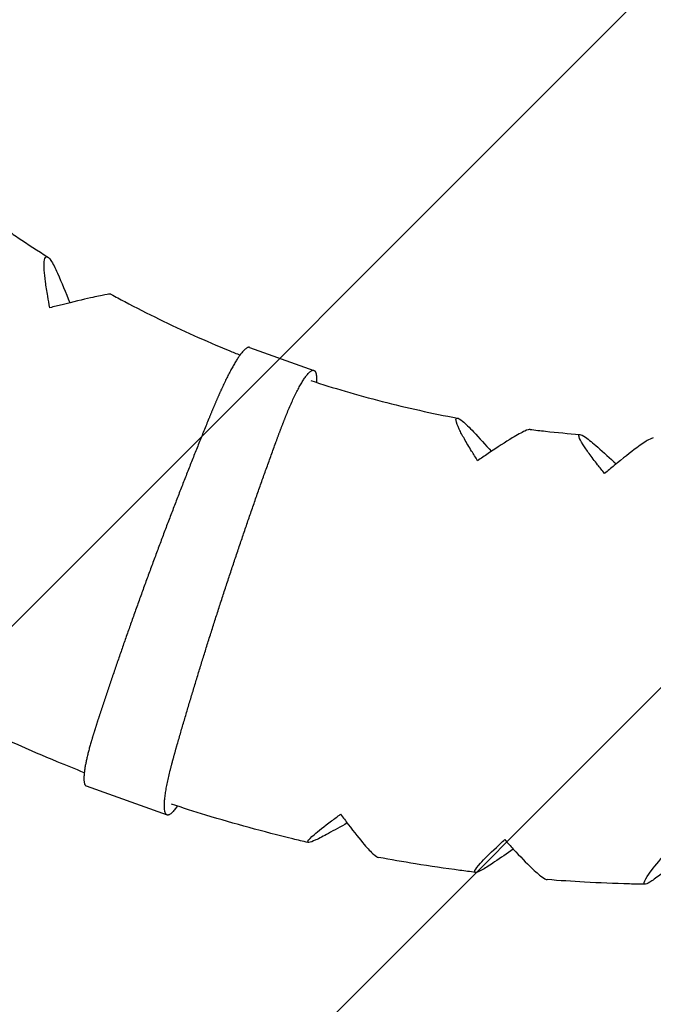
# Model space of a CAD drawing. Units: millimetres. Extents: x -3784 to 3784, y -3784 to 3784.
# Drawn here: x -424 to -23, y -1116 to -494 of the extents above; entities that cross this region are included whole.
import ezdxf

# ---------------------------------------------------------------- set-up
doc = ezdxf.new("R2010")
doc.units = ezdxf.units.MM
doc.header["$LTSCALE"] = 20
doc.linetypes.add('HIDDEN', pattern=[9.525, 6.35, -3.175])
for name, color, linetype in [('2d', 230, 'Continuous'), ('CSA-ClearanceZone', 30, 'HIDDEN'), ('CSA-ClearanceZone_Hatch', 30, 'HIDDEN'), ('CSA-SafetyZone', 63, 'HIDDEN')]:
    doc.layers.add(name, color=color, linetype=linetype)

msp = doc.modelspace()

# ---------------------------------------------------------------- hatches: boundary and pattern name
at = {"layer": 'CSA-ClearanceZone_Hatch'}
h = msp.add_hatch(dxfattribs=at)
h.set_pattern_fill('ANSI31', color=256, scale=100)
edge = h.paths.add_edge_path()
edge.add_arc((0.03, -0.03), 2870.08, 0, 360)

# ---------------------------------------------------------------- linework, layer by layer
at = {"layer": '2d'}
for p, q in [((-278.22, -701.4), (-237.64, -715.95)), ((-381.47, -978.48), (-330.4, -996.79))]:
    msp.add_line(p, q, dxfattribs=at)
for points, knots in [([(-432.67, -626.54), (-429.96, -628.42), (-427.24, -630.28), (-418.32, -636.29), (-412.07, -640.37), (-405.76, -644.35)], [0, 0, 0, 0, 10.000217, 10.000217, 32.651743, 32.651743, 32.651743, 32.651743]), ([(-405.82, -669.06), (-406.39, -665.86), (-406.87, -662.78), (-407.6, -657.24), (-407.85, -654.74), (-408.15, -649.8), (-408.11, -647.54), (-407.55, -644.75), (-407.1, -644.07), (-405.76, -644.14), (-404.88, -644.96), (-402.58, -648.32), (-401.13, -651.19), (-399.63, -654.6)], [-71.973945, -71.973945, -71.973945, -71.973945, -60.969455, -60.969455, -50.672525, -50.672525, -37.809461, -37.809461, -26.62819, -26.62819, -14.861359, -14.861359, 0, 0, 0, 0]), ([(-365.86, -667.82), (-365.9, -667.8), (-365.97, -667.79), (-366.55, -667.73), (-367.78, -667.89), (-371.95, -668.64), (-375.11, -669.31), (-383.7, -671.25), (-389.82, -672.72), (-396.69, -674.43)], [-53.931753, -53.931753, -53.931753, -53.931753, -51.545826, -51.545826, -38.305575, -38.305575, -22.08512, -22.08512, 0, 0, 0, 0]), ([(-365.86, -667.82), (-362.98, -669.4), (-360.08, -670.96), (-350.01, -676.3), (-342.79, -679.98), (-328.23, -687.09), (-320.9, -690.53), (-306.12, -697.16), (-298.68, -700.35), (-288.88, -704.36), (-286.58, -705.29), (-284.26, -706.21)], [0, 0, 0, 0, 10.000217, 10.000217, 34.640694, 34.640694, 59.279999, 59.279999, 83.920179, 83.920179, 91.500773, 91.500773, 91.500773, 91.500773]), ([(-239.49, -722.4), (-232.34, -724.74), (-225.15, -726.97), (-210.17, -731.35), (-202.37, -733.5), (-186.71, -737.53), (-178.85, -739.42), (-162.97, -742.95), (-154.95, -744.6), (-146.91, -746.11)], [11.716973, 11.716973, 11.716973, 11.716973, 34.644884, 34.644884, 59.288207, 59.288207, 83.932145, 83.932145, 108.89352, 108.89352, 108.89352, 108.89352]), ([(-137.97, -766.89), (-139.63, -764.23), (-141.16, -761.66), (-143.78, -757.04), (-144.89, -754.96), (-146.86, -750.84), (-147.6, -748.95), (-147.99, -746.62), (-147.77, -746.06), (-146.41, -746.11), (-145.25, -746.8), (-141.8, -749.6), (-139.37, -751.99), (-136.71, -754.84)], [-71.973945, -71.973945, -71.973945, -71.973945, -60.969455, -60.969455, -50.672525, -50.672525, -37.809461, -37.809461, -26.62819, -26.62819, -14.861359, -14.861359, 0, 0, 0, 0]), ([(-101.05, -753.23), (-101.6, -753.16), (-102.71, -753.52), (-106.35, -755.22), (-109.1, -756.76), (-116.5, -761.21), (-121.72, -764.58), (-127.54, -768.51)], [-50.993103, -50.993103, -50.993103, -50.993103, -38.305575, -38.305575, -22.08512, -22.08512, 0, 0, 0, 0]), ([(-101.05, -753.23), (-97.8, -753.63), (-94.54, -754.01), (-84.03, -755.16), (-76.77, -755.85), (-69.5, -756.42)], [0, 0, 0, 0, 10.000217, 10.000217, 32.253678, 32.253678, 32.253678, 32.253678]), ([(-58.36, -775.51), (-60.28, -773.07), (-62.07, -770.71), (-65.14, -766.47), (-66.46, -764.56), (-68.84, -760.78), (-69.76, -759.05), (-70.39, -756.91), (-70.22, -756.39), (-68.85, -756.45), (-67.63, -757.07), (-63.9, -759.65), (-61.23, -761.84), (-58.29, -764.45)], [-71.973945, -71.973945, -71.973945, -71.973945, -60.969455, -60.969455, -50.672525, -50.672525, -37.809461, -37.809461, -26.62819, -26.62819, -14.861359, -14.861359, 0, 0, 0, 0]), ([(-23.13, -758.63), (-23.72, -758.62), (-24.74, -759.03), (-28.1, -760.91), (-30.68, -762.65), (-37.58, -767.71), (-42.43, -771.54), (-47.82, -776.02)], [-50.123343, -50.123343, -50.123343, -50.123343, -38.305575, -38.305575, -22.08512, -22.08512, 0, 0, 0, 0]), ([(-382.75, -970.07), (-388.45, -967.83), (-394.13, -965.54), (-408.56, -959.56), (-417.28, -955.8), (-434.62, -948.04), (-443.23, -944.03), (-454.12, -938.79), (-456.43, -937.66), (-458.75, -936.53)], [20.236119, 20.236119, 20.236119, 20.236119, 38.831978, 38.831978, 67.662549, 67.662549, 96.493643, 96.493643, 104.31821, 104.31821, 104.31821, 104.31821]), ([(-241.37, -1014.2), (-244.58, -1013.45), (-247.78, -1012.68), (-260.18, -1009.66), (-269.37, -1007.28), (-287.66, -1002.26), (-296.78, -999.63), (-313.15, -994.65), (-320.42, -992.34), (-327.67, -989.96)], [0, 0, 0, 0, 10.000116, 10.000116, 38.830109, 38.830109, 67.658713, 67.658713, 90.837419, 90.837419, 90.837419, 90.837419]), ([(-228.48, -1008.51), (-231.52, -1010.18), (-234.24, -1011.59), (-238.42, -1013.51), (-239.91, -1014.06), (-241.68, -1014.32), (-241.88, -1014), (-240.93, -1012.4), (-239.54, -1011), (-234.93, -1006.98), (-231.19, -1004.02), (-226.47, -1000.51)], [-80.219903, -80.219903, -80.219903, -80.219903, -65.27713, -65.27713, -51.653968, -51.653968, -37.738026, -37.738026, -21.291593, -21.291593, 0, 0, 0, 0]), ([(-215.96, -1002.72), (-212.15, -1007.82), (-208.7, -1012.14), (-203.53, -1018.07), (-201.52, -1020.18), (-198.56, -1022.76), (-197.52, -1023.43), (-196.81, -1023.56)], [-70.058618, -70.058618, -70.058618, -70.058618, -52.277507, -52.277507, -38.837816, -38.837816, -28.004141, -28.004141, -28.004141, -28.004141]), ([(-123.41, -1026.48), (-126.27, -1028.41), (-128.83, -1030.03), (-132.8, -1032.25), (-134.23, -1032.89), (-135.97, -1033.19), (-136.21, -1032.82), (-135.43, -1030.97), (-134.19, -1029.35), (-130.04, -1024.72), (-126.62, -1021.3), (-122.29, -1017.25)], [-80.219903, -80.219903, -80.219903, -80.219903, -65.27713, -65.27713, -51.653968, -51.653968, -37.738026, -37.738026, -21.291593, -21.291593, 0, 0, 0, 0]), ([(-111.62, -1018.33), (-107.29, -1023.05), (-103.41, -1027.05), (-97.66, -1032.55), (-95.44, -1034.5), (-92.12, -1036.95), (-90.96, -1037.59), (-90.24, -1037.64)], [-70.058618, -70.058618, -70.058618, -70.058618, -52.277507, -52.277507, -38.837816, -38.837816, -27.248778, -27.248778, -27.248778, -27.248778]), ([(-135.57, -1033.06), (-138.83, -1032.66), (-142.09, -1032.24), (-154.75, -1030.54), (-164.12, -1029.15), (-181.27, -1026.37), (-189.05, -1025.01), (-196.81, -1023.56)], [0, 0, 0, 0, 10.000116, 10.000116, 38.829094, 38.829094, 62.837237, 62.837237, 62.837237, 62.837237]), ([(-17.07, -1033.19), (-19.71, -1035.35), (-22.1, -1037.18), (-25.82, -1039.66), (-27.18, -1040.38), (-28.89, -1040.72), (-29.17, -1040.3), (-28.6, -1038.23), (-27.54, -1036.41), (-23.89, -1031.21), (-20.85, -1027.38), (-16.96, -1022.83)], [-80.219903, -80.219903, -80.219903, -80.219903, -65.27713, -65.27713, -51.653968, -51.653968, -37.738026, -37.738026, -21.291593, -21.291593, 0, 0, 0, 0]), ([(-28.38, -1040.58), (-31.67, -1040.53), (-34.96, -1040.46), (-47.71, -1040.12), (-57.18, -1039.73), (-74.52, -1038.78), (-82.38, -1038.26), (-90.24, -1037.64)], [0, 0, 0, 0, 10.000116, 10.000116, 38.82866, 38.82866, 62.814623, 62.814623, 62.814623, 62.814623])]:
    msp.add_open_spline(points, degree=3, knots=knots, dxfattribs=at)
for points in [[(-399.63, -654.6), (-397.07, -660.44), (-394.47, -666.69), (-391.86, -673.24)], [(-404.48, -676.38), (-404.95, -673.91), (-405.39, -671.47), (-405.82, -669.06)], [(-396.69, -674.43), (-399.27, -675.07), (-401.87, -675.72), (-404.48, -676.38)], [(-136.71, -754.84), (-133.07, -758.73), (-129.31, -762.84), (-125.48, -767.12)], [(-58.29, -764.45), (-54.5, -767.8), (-50.6, -771.34), (-46.61, -775.01)], [(-134.14, -773), (-135.44, -770.94), (-136.72, -768.91), (-137.97, -766.89)], [(-127.54, -768.51), (-129.73, -769.99), (-131.93, -771.49), (-134.14, -773)], [(-53.92, -781.12), (-55.43, -779.23), (-56.91, -777.36), (-58.36, -775.51)], [(-47.82, -776.02), (-49.84, -777.7), (-51.88, -779.4), (-53.92, -781.12)], [(-226.47, -1000.51), (-224.6, -999.12), (-222.68, -997.71), (-220.73, -996.28)], [(-220.73, -996.28), (-219.14, -998.45), (-217.55, -1000.6), (-215.96, -1002.72)], [(-216.6, -1001.86), (-220.67, -1004.18), (-224.64, -1006.4), (-228.48, -1008.51)], [(-122.29, -1017.25), (-120.58, -1015.65), (-118.82, -1014.02), (-117.03, -1012.37)], [(-117.03, -1012.37), (-115.22, -1014.38), (-113.41, -1016.37), (-111.62, -1018.33)], [(-111.61, -1018.35), (-115.65, -1021.18), (-119.6, -1023.9), (-123.41, -1026.48)]]:
    msp.add_open_spline(points, degree=3, dxfattribs=at)
for points, weights, knots in [([(-278.22, -701.4), (-278.36, -701.35), (-278.52, -701.32), (-278.68, -701.32), (-282.11, -701.33), (-288.74, -711.52), (-296.37, -728.53)], [0.99171234412, 0.99418149141, 0.99694404337, 1, 0.890122013633, 0.890122013633, 1], [6.22361, 6.22361, 6.22361, 6.22361, 6.283185, 6.283185, 6.283185, 7.400976, 7.400976, 7.400976, 7.400976]), ([(-254.77, -743.45), (-247.78, -726.2), (-241.54, -715.88), (-238.1, -715.87), (-236.44, -715.87), (-235.71, -718.5), (-235.98, -723.54)], [1, 0.890122013633, 0.890122013633, 1, 0.96980828682, 0.968254934913, 0.99533994428], [1.976931, 1.976931, 1.976931, 1.976931, 3.141593, 3.141593, 3.141593, 3.754856, 3.754856, 3.754856, 3.754856])]:
    msp.add_rational_spline(points, weights, degree=3, knots=knots, dxfattribs=at)
for points, weights in [([(-296.37, -728.53), (-298.96, -734.29), (-301.51, -740.28), (-304.02, -746.42)], [1, 0.996649123032, 0.996649123032, 1]), ([(-261.73, -761.58), (-259.46, -755.35), (-257.13, -749.29), (-254.77, -743.45)], [1, 0.996649123032, 0.996649123032, 1]), ([(-304.02, -746.42), (-329.39, -808.67), (-352.84, -872.26), (-373.38, -934.49)], [1, 0.985855504928, 0.985855504928, 1]), ([(-323.97, -952.2), (-305.8, -889.13), (-284.75, -824.68), (-261.73, -761.58)], [1, 0.985855504928, 0.985855504928, 1]), ([(-373.38, -934.49), (-375.19, -940), (-376.87, -945.38), (-378.4, -950.59)], [1, 0.997301077904, 0.997301077904, 1]), ([(-378.4, -950.59), (-383.06, -966.46), (-384.48, -977.4), (-381.47, -978.48)], [1, 0.84451169031, 0.784995544593, 0.821451562848]), ([(-328.39, -968.52), (-327.06, -963.23), (-325.58, -957.78), (-323.97, -952.2)], [1, 0.997301077904, 0.997301077904, 1]), ([(-324.03, -991.14), (-333.45, -1005.5), (-335.15, -995.34), (-328.39, -968.52)], [0.952207869093, 0.74924664113, 0.765177351433, 1])]:
    msp.add_rational_spline(points, weights, degree=3, dxfattribs=at)
at = {"layer": 'CSA-ClearanceZone'}
msp.add_circle((0.03, -0.03), 2870.08, dxfattribs=at)
at = {"layer": 'CSA-SafetyZone'}
msp.add_circle((0.03, -0.03), 3784.08, dxfattribs=at)

doc.saveas('drawing.dxf')
